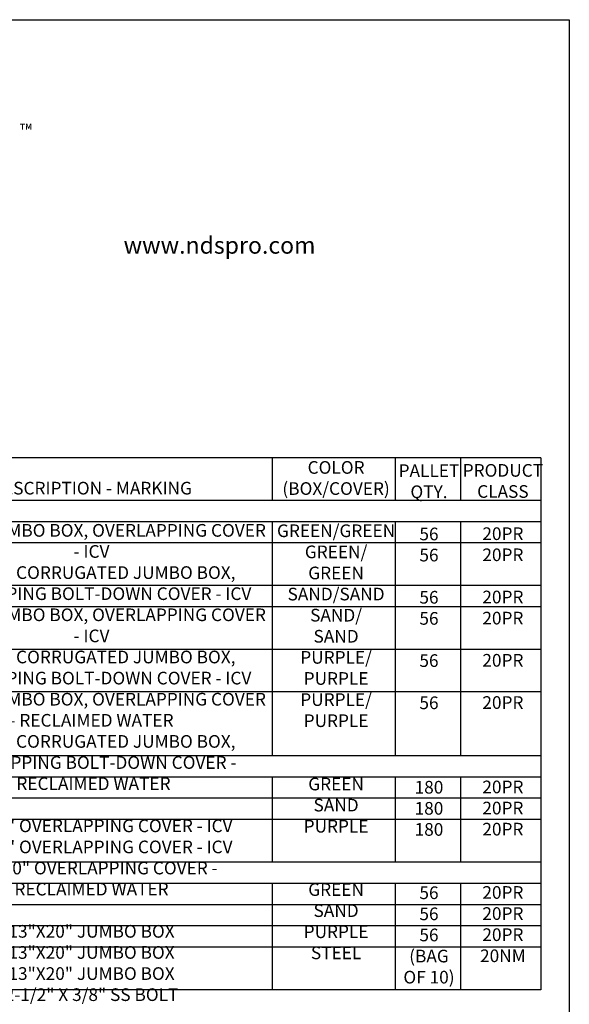
# Model space of a CAD drawing. Extents: x 0 to 216, y 0 to 280.
# Drawn here: x 113 to 216, y 95 to 280 of the extents above; entities that cross this region are included whole.
import ezdxf

# ---------------------------------------------------------------- set-up
doc = ezdxf.new("R2010")
doc.units = 0
doc.header["$LTSCALE"] = 10
doc.header["$MEASUREMENT"] = 0
for name, color, linetype in [('588-LOGO$0$CADdetails-2-FINELIGHT', 2, 'CONTINUOUS'), ('588-LOGO$0$CADdetails-9-EXTRAFINE', 9, 'CONTINUOUS'), ('588-LOGO$0$FRAME', 7, 'CONTINUOUS'), ('CADdetails-1-FINE', 1, 'CONTINUOUS'), ('CADdetails-7-VERYFINE', 7, 'CONTINUOUS')]:
    doc.layers.add(name, color=color, linetype=linetype)
doc.styles.add('588-LOGO$0$CADdetails-NOTES', font='ARIALN.TTF', dxfattribs={"height": 2.38})
doc.styles.add('588-LOGO$0$CADdetails-SUBHEADING', font='ARIALN.TTF', dxfattribs={"height": 3.18})
doc.styles.add('CADdetails-NOTES', font='ARIALN.TTF', dxfattribs={"height": 2.38})

msp = doc.modelspace()

# ---------------------------------------------------------------- linework, layer by layer
at = {"layer": '588-LOGO$0$FRAME'}
for p, q in [((0, 280), (216, 280)), ((216, 280), (216, 0))]:
    msp.add_line(p, q, dxfattribs=at)
at = {"layer": 'CADdetails-1-FINE'}
for p, q in [((210.633, 197.623), (71.656, 197.623)), ((160.151, 197.623), (160.151, 189.623)), ((183.228, 197.623), (183.228, 189.623)), ((195.558, 197.623), (195.558, 189.623)), ((210.633, 197.623), (210.633, 97.623)), ((210.633, 189.623), (71.656, 189.623)), ((210.633, 185.623), (71.656, 185.623)), ((160.151, 185.623), (160.151, 141.623)), ((183.228, 185.623), (183.228, 141.623)), ((195.558, 185.623), (195.558, 141.623)), ((210.633, 181.623), (71.656, 181.623)), ((210.633, 173.623), (71.656, 173.623)), ((210.633, 169.623), (71.656, 169.623)), ((210.633, 161.623), (71.656, 161.623)), ((210.633, 153.623), (71.656, 153.623)), ((210.633, 141.623), (71.656, 141.623)), ((210.633, 137.623), (71.656, 137.623)), ((160.151, 137.623), (160.151, 121.623)), ((183.228, 137.623), (183.228, 121.623)), ((195.558, 137.623), (195.558, 121.623)), ((210.633, 133.623), (71.656, 133.623)), ((210.633, 129.623), (71.656, 129.623)), ((210.633, 121.623), (71.656, 121.623)), ((210.633, 117.623), (71.656, 117.623)), ((160.151, 117.623), (160.151, 109.623)), ((183.228, 117.623), (183.228, 109.623)), ((195.558, 117.623), (195.558, 109.623)), ((210.633, 113.623), (71.656, 113.623)), ((210.633, 109.623), (71.656, 109.623)), ((160.151, 109.623), (160.151, 97.623)), ((183.228, 109.623), (183.228, 97.623)), ((195.558, 109.623), (195.558, 97.623)), ((210.633, 105.623), (71.656, 105.623)), ((210.633, 97.623), (71.656, 97.623))]:
    msp.add_line(p, q, dxfattribs=at)

# ---------------------------------------------------------------- texts
at = {"layer": '588-LOGO$0$CADdetails-2-FINELIGHT', "style": '588-LOGO$0$CADdetails-SUBHEADING'}
msp.add_text('www.ndspro.com', height=3.18, dxfattribs=at).set_placement((132.184, 236.009))
at = {"layer": '588-LOGO$0$CADdetails-9-EXTRAFINE', "color": 177, "true_color": 0x2c4469, "insert": (112.688, 260.378), "char_height": 2.344, "width": 2.14522, "attachment_point": 1, "style": '588-LOGO$0$CADdetails-NOTES'}
msp.add_mtext('™', dxfattribs=at)
at = {"layer": 'CADdetails-7-VERYFINE', "char_height": 2.38, "attachment_point": 2, "style": 'CADdetails-NOTES'}
for s, insert, width in [('{\\fArial Narrow|b1|i0|c0|p34;COLOR\\P(BOX/COVER)\\P\\P}GREEN/GREEN\\PGREEN/\\PGREEN\\PSAND/SAND\\PSAND/\\PSAND\\PPURPLE/\\PPURPLE\\PPURPLE/\\PPURPLE\\P\\P\\PGREEN\\PSAND\\PPURPLE\\P\\P\\PGREEN\\PSAND \\PPURPLE\\PSTEEL', (172.139, 197.017), 71.99779), ('{\\fArial Narrow|b1|i0|c0|p34;PALLET \\PQTY}.\\P\\P56\\P56\\P\\P56\\P56\\P\\P56\\P\\P56\\P\\P\\P\\P180\\P180\\P180\\P\\P\\P56\\P56\\P56\\P(BAG \\POF 10)', (189.609, 196.412), 10.81962), ('{\\fArial Narrow|b1|i0|c0|p34;PRODUCT CLASS\\P\\P}20PR\\P20PR\\P\\P20PR\\P20PR\\P\\P20PR\\P\\P20PR\\P\\P\\P\\P20PR\\P20PR\\P20PR\\P\\P\\P20PR\\P20PR\\P20PR\\P20NM', (203.509, 196.464), 17.01974), ('{\\fArial Narrow|b1|i0|c0|p34;DESCRIPTION - MARKING\\P}\\P13"X20" JUMBO BOX, OVERLAPPING COVER - ICV\\P13"X20" CORRUGATED JUMBO BOX, OVERLAPPING BOLT-DOWN COVER - ICV\\P13"X20" JUMBO BOX, OVERLAPPING COVER - ICV\\P13"X20" CORRUGATED JUMBO BOX, OVERLAPPING BOLT-DOWN COVER - ICV\\P13"X20" JUMBO BOX, OVERLAPPING COVER - RECLAIMED WATER\\P13"X20" CORRUGATED JUMBO BOX, OVERLAPPING BOLT-DOWN COVER -\\P RECLAIMED WATER\\P\\P13"X20" OVERLAPPING COVER - ICV\\P13"X20" OVERLAPPING COVER - ICV\\P13"X20" OVERLAPPING COVER - \\PRECLAIMED WATER\\P\\P13"X20" JUMBO BOX\\P13"X20" JUMBO BOX\\P13"X20" JUMBO BOX\\P2-1/2" X 3/8" SS BOLT', (126.153, 193.122), 67.13076)]:
    msp.add_mtext(s, dxfattribs=dict(at, insert=insert, width=width))

doc.saveas('drawing.dxf')
